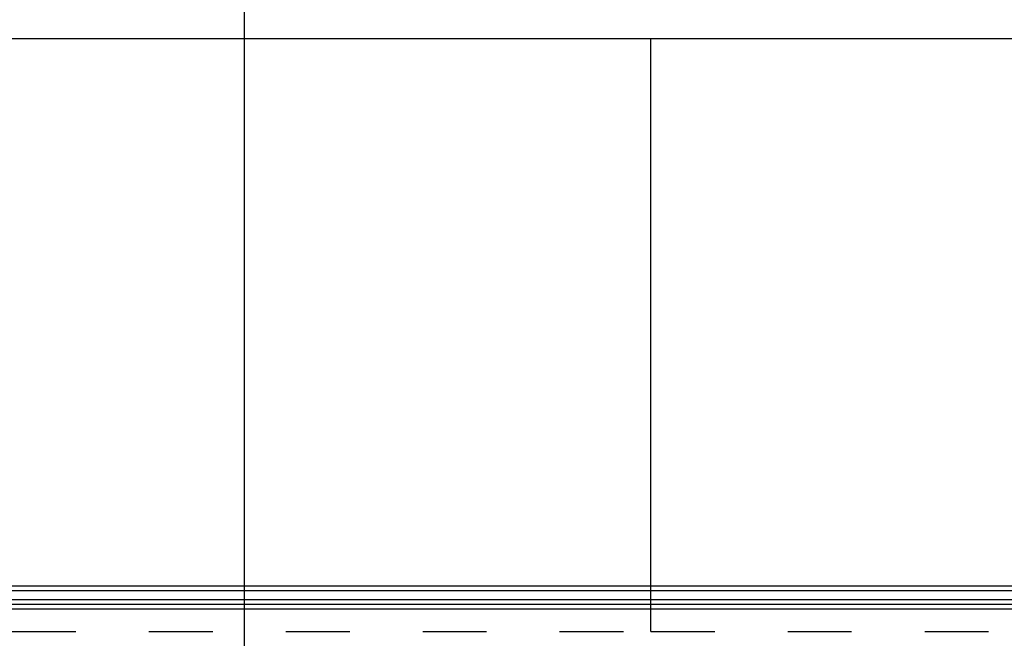
# Model space of a CAD drawing. Units: inches. Extents: x -3 to 581, y -1 to 409.
# Drawn here: x 82 to 87, y 352 to 355 of the extents above; entities that cross this region are included whole.
import ezdxf

# ---------------------------------------------------------------- set-up
doc = ezdxf.new("R2010")
doc.units = ezdxf.units.IN
doc.linetypes.add('DASHED', pattern=[15, 7, -8])
doc.layers.add('1', color=7, linetype='Continuous')
doc.styles.add('CONVERTER_11', font='txt.shx', dxfattribs={"width": 0.9})
doc.dimstyles.new('ME10_DIM_18', dxfattribs={"dimtxt": 70, "dimasz": 70, "dimexe": 40, "dimexo": 0, "dimgap": 40, "dimtad": 1, "dimdsep": 46, "dimtxsty": 'CONVERTER_11', "dimsah": 1, "dimcen": 0.09, "dimclrd": 3, "dimclre": 3, "dimclrt": 4, "dimadec": 0, "dimazin": 0, "dimtfac": 1, "dimtdec": 4, "dimtix": 1, "dimtmove": 0, "dimatfit": 3, "dimfxl": 1, "dimtolj": 1, "dimtzin": 0, "dimarcsym": 0})

# ---------------------------------------------------------------- blocks, each defined once
blk = doc.blocks.new('10902-EP-01_20_Laufschiene-1-Fluegel__109', base_point=(771.06, 6991.71))
at = {"color": 1, "linetype": 'Continuous'}
for p, q in [((771.06, 7041.71), (2493.06, 7041.71)), ((771.06, 7039.71), (2493.06, 7039.71))]:
    blk.add_line(p, q, dxfattribs=at)
at = {"color": 124, "linetype": 'Continuous'}
for p, q in [((771.06, 7041.21), (2493.06, 7041.21)), ((771.06, 7040.21), (2493.06, 7040.21)), ((771.06, 7039.21), (2493.06, 7039.21))]:
    blk.add_line(p, q, dxfattribs=at)
blk = doc.blocks.new('10902-EP-01_01_Wand-1-Fluegel__112', base_point=(672.06, 4871.71))
at = {"color": 124, "linetype": 'Continuous'}
for p, q in [((1577.06, 7101.71), (1702.06, 7101.71)), ((1702.06, 7041.71), (1702.06, 7101.71)), ((1702.06, 7101.71), (1827.06, 7101.71))]:
    blk.add_line(p, q, dxfattribs=at)
at = {"color": 3, "linetype": 'DASHED'}
for p, q in [((1702.06, 7039.71), (1702.06, 7041.71)), ((1702.06, 7038.21), (1702.06, 7039.71)), ((1702.06, 7037.71), (1702.06, 7038.21)), ((1702.06, 7036.71), (1702.06, 7037.71)), ((1452.06, 7036.71), (1702.06, 7036.71)), ((1702.06, 7036.71), (1952.06, 7036.71))]:
    blk.add_line(p, q, dxfattribs=at)
blk = doc.blocks.new('10902-EP-01__113', base_point=(672.06, 4871.71))
for name, p in [('10902-EP-01_01_Wand-1-Fluegel__112', (672.06, 4871.71)), ('10902-EP-01_20_Laufschiene-1-Fluegel__109', (771.06, 6991.71))]:
    blk.add_blockref(name, p)
blk = doc.blocks.new('*D508')
at = {"layer": '1', "color": 3, "linetype": 'Continuous', "transparency": 16777216}
for p, q in [((1657.54, 7023.56), (1657.54, 7290.6)), ((2363.06, 7023.56), (2363.06, 7290.6)), ((1657.54, 7250.6), (2363.06, 7250.6))]:
    blk.add_line(p, q, dxfattribs=at)
at = {"layer": '1', "color": 3, "transparency": 16777216}
for points in [[(1727.54, 7259.81), (1727.54, 7241.38), (1657.54, 7250.6)], [(2293.06, 7241.38), (2293.06, 7259.81), (2363.06, 7250.6)]]:
    blk.add_solid(points, dxfattribs=at)
at = {"layer": '1', "color": 4, "transparency": 16777216, "insert": (1998.01, 7290.6), "char_height": 70, "attachment_point": 7, "rotation": 0.0001, "line_spacing_factor": 0.60024, "style": 'CONVERTER_11'}
blk.add_mtext('T', dxfattribs=at)
blk = doc.blocks.new('001-01_Wandbefestigung-1-Glasfluegel', base_point=(2467.565, 6019.207))
blk.add_blockref('10902-EP-01__113', (672.065, 4871.707))
at = {"layer": '1'}
dim = blk.add_linear_dim(base=(1657.54, 7250.598), p1=(2363.065, 7023.557), p2=(1657.54, 7023.557), text='T', dimstyle='ME10_DIM_18', dxfattribs=at)
dim.commit()
dim.dimension.update_dxf_attribs({"geometry": '*D508', "text_midpoint": (2022.513, 7325.598), "text_rotation": 0.00014})

msp = doc.modelspace()

# ---------------------------------------------------------------- block references
at = {"xscale": 0.05, "yscale": 0.05, "zscale": 0.05}
msp.add_blockref('001-01_Wandbefestigung-1-Glasfluegel', (123.3782, 300.9603), dxfattribs=at)

doc.saveas('drawing.dxf')
